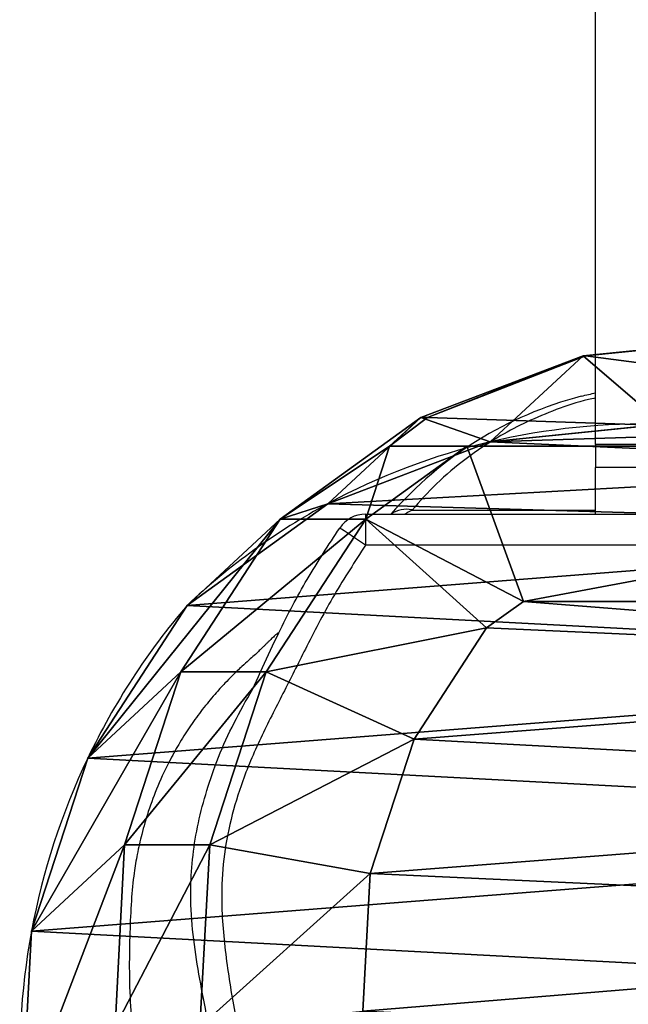
# Model space of a CAD drawing. Units: centimetres. Extents: x -259 to 251, y -137 to 137.
# Drawn here: x -14 to -6, y -23 to -10 of the extents above; entities that cross this region are included whole.
import ezdxf

# ---------------------------------------------------------------- set-up
doc = ezdxf.new("R2010")
doc.units = ezdxf.units.CM
doc.header["$LTSCALE"] = 2.54
doc.layers.get('0').update_dxf_attribs({"true_color": 0xff5454})
doc.layers.add('VP-EQ', color=7, linetype='Continuous', true_color=0x8a3492)

# ---------------------------------------------------------------- blocks, each defined once
blk = doc.blocks.new('R__nica_3')
at = {"color": 0}
for p, q in [((3.83, 17.181, 82.002), (3.83, 5.742, 82.002)), ((3.83, 17.181, 82.002), (3.83, 5.742, 82.002)), ((5.83, 16.372, 84.002), (5.83, 6.473, 84.002)), ((5.83, 16.372, 84.002), (5.83, 6.473, 84.002)), ((3.83, 16.184, 58.202), (3.83, 4.745, 58.202)), ((3.83, 16.184, 58.202), (3.83, 4.745, 58.202)), ((2.664, 7.273, 56.187), (2.438, 9.488, 55.797)), ((2.664, 7.273, 56.187), (2.438, 9.488, 55.797)), ((2.664, 7.242, 55.449), (2.438, 9.469, 55.354)), ((2.664, 7.242, 55.449), (2.438, 9.469, 55.354)), ((3.774, 6.045, 25.389), (3.546, 8.273, 25.34)), ((3.774, 6.045, 25.389), (3.546, 8.273, 25.34)), ((2.664, 7.242, 55.449), (2.664, 7.273, 56.187)), ((3.459, 5.234, 57.56), (2.664, 7.273, 56.187)), ((2.664, 7.242, 55.449), (2.664, 7.273, 56.187)), ((3.459, 5.234, 57.56), (2.664, 7.273, 56.187)), ((3.459, 5.15, 55.55), (2.664, 7.242, 55.449)), ((3.774, 6.045, 25.389), (2.664, 7.242, 55.449)), ((3.459, 5.15, 55.55), (2.664, 7.242, 55.449)), ((3.774, 6.045, 25.389), (2.664, 7.242, 55.449)), ((5.83, 6.473, 84.002), (3.83, 5.742, 82.002)), ((5.83, 6.473, 84.002), (3.83, 5.742, 82.002)), ((6.173, 5.997, 84.002), (5.83, 6.473, 84.002)), ((6.173, 5.997, 84.002), (5.83, 6.473, 84.002)), ((4.571, 3.951, 25.445), (3.774, 6.045, 25.389)), ((3.774, 6.045), (3.774, 6.045, 25.389)), ((3.774, 6.045), (3.774, 6.045, 25.389)), ((4.571, 3.951, 25.445), (3.774, 6.045, 25.389)), ((4.769, 4.44, 82.002), (6.173, 5.997, 84.002)), ((4.769, 4.44, 82.002), (6.173, 5.997, 84.002)), ((7.608, 5.062, 84.002), (6.173, 5.997, 84.002)), ((7.608, 5.062, 84.002), (6.173, 5.997, 84.002)), ((4.769, 4.44, 82.002), (3.83, 5.742, 82.002)), ((3.83, 5.742, 82.002), (3.83, 4.745, 58.202)), ((3.83, 5.742, 82.002), (3.83, 4.745, 58.202)), ((4.769, 4.44, 82.002), (3.83, 5.742, 82.002)), ((3.459, 5.15, 55.55), (3.459, 5.234, 57.56)), ((3.83, 4.745, 58.202), (3.459, 5.234, 57.56)), ((3.459, 5.15, 55.55), (3.459, 5.234, 57.56)), ((3.83, 4.745, 58.202), (3.459, 5.234, 57.56)), ((4.769, 3.335, 55.648), (3.459, 5.15, 55.55)), ((4.571, 3.951, 25.445), (3.459, 5.15, 55.55)), ((4.571, 3.951, 25.445), (3.459, 5.15, 55.55)), ((4.769, 3.335, 55.648), (3.459, 5.15, 55.55)), ((6.738, 3.156, 82.002), (7.608, 5.062, 84.002)), ((6.738, 3.156, 82.002), (7.608, 5.062, 84.002)), ((9.341, 4.496, 84.002), (7.608, 5.062, 84.002)), ((9.341, 4.496, 84.002), (7.608, 5.062, 84.002)), ((8.971, 2.427, 82.002), (9.341, 4.496, 84.002)), ((8.971, 2.427, 82.002), (9.341, 4.496, 84.002)), ((11.114, 4.401, 84.002), (9.341, 4.496, 84.002)), ((11.114, 4.401, 84.002), (9.341, 4.496, 84.002)), ((6.738, 3.156, 82.002), (4.769, 4.44, 82.002)), ((4.769, 3.335, 55.648), (4.769, 4.44, 82.002)), ((4.769, 3.335, 55.648), (4.769, 4.44, 82.002)), ((6.738, 3.156, 82.002), (4.769, 4.44, 82.002)), ((5.882, 2.135, 25.505), (4.571, 3.951, 25.445)), ((4.571, 3.951), (4.571, 3.951, 25.445)), ((4.571, 3.951), (4.571, 3.951, 25.445)), ((5.882, 2.135, 25.505), (4.571, 3.951, 25.445)), ((5.882, 2.135, 25.505), (4.769, 3.335, 55.648)), ((6.738, 2.056, 55.737), (4.769, 3.335, 55.648)), ((5.882, 2.135, 25.505), (4.769, 3.335, 55.648)), ((6.738, 2.056, 55.737), (4.769, 3.335, 55.648)), ((6.738, 2.056, 55.737), (6.738, 3.156, 82.002)), ((8.971, 2.427, 82.002), (6.738, 3.156, 82.002)), ((6.738, 2.056, 55.737), (6.738, 3.156, 82.002)), ((8.971, 2.427, 82.002), (6.738, 3.156, 82.002)), ((11.318, 2.301, 82.002), (8.971, 2.427, 82.002)), ((8.971, 1.329, 55.808), (8.971, 2.427, 82.002)), ((8.971, 1.329, 55.808), (8.971, 2.427, 82.002)), ((11.318, 2.301, 82.002), (8.971, 2.427, 82.002)), ((5.882, 2.135), (5.882, 2.135, 25.505)), ((7.852, 0.854, 25.567), (5.882, 2.135, 25.505)), ((5.882, 2.135), (5.882, 2.135, 25.505)), ((7.852, 0.854, 25.567), (5.882, 2.135, 25.505)), ((7.852, 0.854, 25.567), (6.738, 2.056, 55.737)), ((8.971, 1.329, 55.808), (6.738, 2.056, 55.737)), ((8.971, 1.329, 55.808), (6.738, 2.056, 55.737)), ((7.852, 0.854, 25.567), (6.738, 2.056, 55.737)), ((11.318, 1.206, 55.856), (8.971, 1.329, 55.808)), ((11.318, 1.206, 55.856), (8.971, 1.329, 55.808)), ((10.086, 0.127, 25.623), (8.971, 1.329, 55.808)), ((10.086, 0.127, 25.623), (8.971, 1.329, 55.808)), ((10.086, 0.127, 25.623), (7.852, 0.854, 25.567)), ((7.852, 0.854), (7.852, 0.854, 25.567)), ((7.852, 0.854), (7.852, 0.854, 25.567)), ((10.086, 0.127, 25.623), (7.852, 0.854, 25.567)), ((12.432, 0.003, 25.669), (10.086, 0.127, 25.623)), ((10.086, 0.127), (10.086, 0.127, 25.623)), ((12.432, 0.003, 25.669), (10.086, 0.127, 25.623)), ((10.086, 0.127), (10.086, 0.127, 25.623))]:
    blk.add_line(p, q, dxfattribs=at)
for centre, radius, start, end in [((12.124, 8.024), 8.582, 178.3322, 193.3322), ((12.124, 8.024), 8.582, 178.3322, 193.3322), ((12.124, 8.024), 8.582, 193.3322, 208.3322), ((12.124, 8.024), 8.582, 193.3322, 208.3322), ((12.124, 8.024), 8.582, 208.3322, 223.3322), ((12.124, 8.024), 8.582, 208.3322, 223.3322), ((11.73, 8.976), 9, 229.4749, 244.4749), ((11.73, 8.976), 9, 229.4749, 244.4749), ((11.73, 8.976), 9, 244.4749, 259.4749), ((11.73, 8.976), 9, 244.4749, 259.4749), ((11.73, 8.976), 9, 259.4749, 274.4749), ((11.73, 8.976), 9, 259.4749, 274.4749)]:
    blk.add_arc(centre, radius, start, end, dxfattribs=at)
mesh = blk.add_polyface(dxfattribs=at)
corners = [(5.83, 6.473, 84.002), (6.674, 17.13, 84.002), (5.83, 16.372, 84.002), (6.173, 5.997, 84.002), (7.608, 5.062, 84.002), (8.299, 17.957, 84.002), (9.341, 4.496, 84.002), (9.976, 18.311, 84.002), (11.114, 4.401, 84.002), (11.766, 18.023, 84.002), (12.377, 4.731, 84.002), (13.518, 17.237, 84.002), (13.578, 5.484, 84.002), (15.091, 15.956, 84.002), (14.77, 6.808, 84.002), (16.102, 8.462, 84.002), (16.177, 14.746, 84.002), (16.877, 10.216, 84.002), (16.864, 13.392, 84.002), (17.156, 12.008, 84.002)]
mesh.append_faces([[corners[k] for k in face] for face in [(0, 1, 2), (18, 17, 19)]], dxfattribs={"vtx0": -1, "color": 0})
mesh.append_faces([[corners[k] for k in face] for face in [(1, 4, 5), (5, 6, 7), (7, 8, 9), (9, 10, 11), (11, 12, 13), (13, 15, 16), (16, 17, 18)]], dxfattribs={"vtx0": -1, "vtx1": -1, "color": 0})
mesh.append_faces([[corners[k] for k in face] for face in [(1, 0, 3), (1, 3, 4), (5, 4, 6), (7, 6, 8), (9, 8, 10), (11, 10, 12), (13, 12, 14), (13, 14, 15), (16, 15, 17)]], dxfattribs={"vtx0": -1, "vtx2": -1, "color": 0})
mesh = blk.add_polyface(dxfattribs=at)
corners = [(3.624, 10.62), (3.774, 6.045), (3.546, 8.273), (4.082, 12.854), (4.571, 3.951), (4.889, 14.824), (5.882, 2.135), (6.636, 16.395), (7.852, 0.854), (8.73, 17.461), (10.086, 0.127), (11.028, 17.948), (12.432, 0.003), (13.445, 17.561), (14.294, 0.491), (15.679, 16.562), (15.99, 1.556), (17.578, 15.019), (17.405, 3.128), (18.936, 5.03), (18.945, 13.499), (19.922, 7.265), (19.872, 11.677), (20.296, 9.678)]
mesh.append_faces([[corners[k] for k in face] for face in [(0, 1, 2), (21, 22, 23)]], dxfattribs={"vtx0": -1, "color": 0})
mesh.append_faces([[corners[k] for k in face] for face in [(1, 3, 4), (4, 5, 6), (6, 7, 8), (8, 9, 10), (10, 11, 12), (12, 13, 14), (14, 15, 16), (16, 17, 18), (18, 17, 19), (19, 20, 21)]], dxfattribs={"vtx0": -1, "vtx1": -1, "color": 0})
mesh.append_faces([[corners[k] for k in face] for face in [(1, 0, 3), (4, 3, 5), (6, 5, 7), (8, 7, 9), (10, 9, 11), (12, 11, 13), (14, 13, 15), (16, 15, 17), (19, 17, 20), (21, 20, 22)]], dxfattribs={"vtx0": -1, "vtx2": -1, "color": 0})
mesh = blk.add_polyface(dxfattribs=at)
corners = [(3.83, 5.742, 82.002), (3.83, 16.184, 58.202), (3.83, 4.745, 58.202), (3.83, 17.181, 82.002)]
mesh.append_faces([[corners[k] for k in face] for face in [(0, 1, 2), (1, 0, 3)]], dxfattribs={"vtx0": -1, "color": 0})
mesh = blk.add_polyface(dxfattribs=at)
corners = [(5.83, 6.473, 84.002), (3.83, 17.181, 82.002), (3.83, 5.742, 82.002), (5.83, 16.372, 84.002)]
mesh.append_faces([[corners[k] for k in face] for face in [(0, 1, 2), (1, 0, 3)]], dxfattribs={"vtx0": -1, "color": 0})
mesh = blk.add_polyface(dxfattribs=at)
corners = [(3.83, 16.184, 58.202), (3.459, 5.234, 57.56), (3.83, 4.745, 58.202), (2.664, 7.273, 56.187), (2.438, 9.488, 55.797), (2.518, 11.842, 55.935), (2.977, 14.111, 56.729), (3.786, 16.14, 58.125)]
mesh.append_faces([[corners[k] for k in face] for face in [(0, 1, 2), (6, 0, 7)]], dxfattribs={"vtx0": -1, "color": 0})
mesh.append_faces([[corners[k] for k in face] for face in [(1, 0, 3), (3, 0, 4), (4, 0, 5), (5, 0, 6)]], dxfattribs={"vtx0": -1, "vtx1": -1, "color": 0})
mesh = blk.add_polyface(dxfattribs=at)
corners = [(2.664, 7.273, 56.187), (2.438, 9.469, 55.354), (2.664, 7.242, 55.449), (2.438, 9.488, 55.797)]
mesh.append_faces([[corners[k] for k in face] for face in [(0, 1, 2), (1, 0, 3)]], dxfattribs={"vtx0": -1, "color": 0})
mesh = blk.add_polyface(dxfattribs=at)
corners = [(2.664, 7.242, 55.449), (3.546, 8.273, 25.34), (3.774, 6.045, 25.389), (2.438, 9.469, 55.354)]
mesh.append_faces([[corners[k] for k in face] for face in [(0, 1, 2), (1, 0, 3)]], dxfattribs={"vtx0": -1, "color": 0})
mesh = blk.add_polyface(dxfattribs=at)
corners = [(3.546, 8.273, 25.34), (3.774, 6.045), (3.774, 6.045, 25.389), (3.546, 8.273)]
mesh.append_faces([[corners[k] for k in face] for face in [(0, 1, 2), (1, 0, 3)]], dxfattribs={"vtx0": -1, "color": 0})
mesh = blk.add_polyface(dxfattribs=at)
corners = [(3.459, 5.234, 57.56), (2.664, 7.242, 55.449), (3.459, 5.15, 55.55), (2.664, 7.273, 56.187)]
mesh.append_faces([[corners[k] for k in face] for face in [(0, 1, 2), (1, 0, 3)]], dxfattribs={"vtx0": -1, "color": 0})
mesh = blk.add_polyface(dxfattribs=at)
corners = [(3.459, 5.15, 55.55), (3.774, 6.045, 25.389), (4.571, 3.951, 25.445), (2.664, 7.242, 55.449)]
mesh.append_faces([[corners[k] for k in face] for face in [(0, 1, 2), (1, 0, 3)]], dxfattribs={"vtx0": -1, "color": 0})
mesh = blk.add_polyface(dxfattribs=at)
corners = [(4.769, 4.44, 82.002), (5.83, 6.473, 84.002), (3.83, 5.742, 82.002), (6.173, 5.997, 84.002)]
mesh.append_faces([[corners[k] for k in face] for face in [(0, 1, 2), (1, 0, 3)]], dxfattribs={"vtx0": -1, "color": 0})
mesh = blk.add_polyface(dxfattribs=at)
corners = [(3.774, 6.045, 25.389), (4.571, 3.951), (4.571, 3.951, 25.445), (3.774, 6.045)]
mesh.append_faces([[corners[k] for k in face] for face in [(0, 1, 2), (1, 0, 3)]], dxfattribs={"vtx0": -1, "color": 0})
mesh = blk.add_polyface(dxfattribs=at)
corners = [(6.738, 3.156, 82.002), (6.173, 5.997, 84.002), (4.769, 4.44, 82.002), (7.608, 5.062, 84.002)]
mesh.append_faces([[corners[k] for k in face] for face in [(0, 1, 2), (1, 0, 3)]], dxfattribs={"vtx0": -1, "color": 0})
mesh = blk.add_polyface(dxfattribs=at)
corners = [(3.83, 5.742, 82.002), (3.83, 4.745, 58.202), (4.769, 4.44, 82.002), (4.769, 3.335, 55.648), (3.459, 5.15, 55.55), (3.459, 5.234, 57.56)]
mesh.append_faces([[corners[k] for k in face] for face in [(4, 1, 5)]], dxfattribs={"vtx0": -1, "color": 0})
mesh.append_faces([[corners[k] for k in face] for face in [(3, 1, 4)]], dxfattribs={"vtx0": -1, "vtx1": -1, "color": 0})
mesh.append_faces([[corners[k] for k in face] for face in [(1, 3, 2)]], dxfattribs={"vtx0": -1, "vtx2": -1, "color": 0})
mesh.append_faces([[corners[k] for k in face] for face in [(0, 1, 2)]], dxfattribs={"vtx1": -1, "color": 0})
mesh = blk.add_polyface(dxfattribs=at)
corners = [(4.769, 3.335, 55.648), (4.571, 3.951, 25.445), (5.882, 2.135, 25.505), (3.459, 5.15, 55.55)]
mesh.append_faces([[corners[k] for k in face] for face in [(0, 1, 2), (1, 0, 3)]], dxfattribs={"vtx0": -1, "color": 0})
mesh = blk.add_polyface(dxfattribs=at)
corners = [(8.971, 2.427, 82.002), (7.608, 5.062, 84.002), (6.738, 3.156, 82.002), (9.341, 4.496, 84.002)]
mesh.append_faces([[corners[k] for k in face] for face in [(0, 1, 2), (1, 0, 3)]], dxfattribs={"vtx0": -1, "color": 0})
mesh = blk.add_polyface(dxfattribs=at)
corners = [(11.318, 2.301, 82.002), (9.341, 4.496, 84.002), (8.971, 2.427, 82.002), (11.114, 4.401, 84.002)]
mesh.append_faces([[corners[k] for k in face] for face in [(0, 1, 2), (1, 0, 3)]], dxfattribs={"vtx0": -1, "color": 0})
mesh = blk.add_polyface(dxfattribs=at)
corners = [(6.738, 2.056, 55.737), (4.769, 4.44, 82.002), (4.769, 3.335, 55.648), (6.738, 3.156, 82.002)]
mesh.append_faces([[corners[k] for k in face] for face in [(0, 1, 2), (1, 0, 3)]], dxfattribs={"vtx0": -1, "color": 0})
mesh = blk.add_polyface(dxfattribs=at)
corners = [(4.571, 3.951, 25.445), (5.882, 2.135), (5.882, 2.135, 25.505), (4.571, 3.951)]
mesh.append_faces([[corners[k] for k in face] for face in [(0, 1, 2), (1, 0, 3)]], dxfattribs={"vtx0": -1, "color": 0})
mesh = blk.add_polyface(dxfattribs=at)
corners = [(7.852, 0.854, 25.567), (4.769, 3.335, 55.648), (5.882, 2.135, 25.505), (6.738, 2.056, 55.737)]
mesh.append_faces([[corners[k] for k in face] for face in [(0, 1, 2), (1, 0, 3)]], dxfattribs={"vtx0": -1, "color": 0})
mesh = blk.add_polyface(dxfattribs=at)
corners = [(8.971, 1.329, 55.808), (6.738, 3.156, 82.002), (6.738, 2.056, 55.737), (8.971, 2.427, 82.002)]
mesh.append_faces([[corners[k] for k in face] for face in [(0, 1, 2), (1, 0, 3)]], dxfattribs={"vtx0": -1, "color": 0})
mesh = blk.add_polyface(dxfattribs=at)
corners = [(11.318, 1.206, 55.856), (8.971, 2.427, 82.002), (8.971, 1.329, 55.808), (11.318, 2.301, 82.002)]
mesh.append_faces([[corners[k] for k in face] for face in [(0, 1, 2), (1, 0, 3)]], dxfattribs={"vtx0": -1, "color": 0})
mesh = blk.add_polyface(dxfattribs=at)
corners = [(7.852, 0.854, 25.567), (5.882, 2.135), (7.852, 0.854), (5.882, 2.135, 25.505)]
mesh.append_faces([[corners[k] for k in face] for face in [(0, 1, 2), (1, 0, 3)]], dxfattribs={"vtx0": -1, "color": 0})
mesh = blk.add_polyface(dxfattribs=at)
corners = [(10.086, 0.127, 25.623), (6.738, 2.056, 55.737), (7.852, 0.854, 25.567), (8.971, 1.329, 55.808)]
mesh.append_faces([[corners[k] for k in face] for face in [(0, 1, 2), (1, 0, 3)]], dxfattribs={"vtx0": -1, "color": 0})
mesh = blk.add_polyface(dxfattribs=at)
corners = [(12.432, 0.003, 25.669), (8.971, 1.329, 55.808), (10.086, 0.127, 25.623), (11.318, 1.206, 55.856)]
mesh.append_faces([[corners[k] for k in face] for face in [(0, 1, 2), (1, 0, 3)]], dxfattribs={"vtx0": -1, "color": 0})
mesh = blk.add_polyface(dxfattribs=at)
corners = [(10.086, 0.127, 25.623), (7.852, 0.854), (10.086, 0.127), (7.852, 0.854, 25.567)]
mesh.append_faces([[corners[k] for k in face] for face in [(0, 1, 2), (1, 0, 3)]], dxfattribs={"vtx0": -1, "color": 0})
mesh = blk.add_polyface(dxfattribs=at)
corners = [(12.432, 0.003, 25.669), (10.086, 0.127), (12.432, 0.003), (10.086, 0.127, 25.623)]
mesh.append_faces([[corners[k] for k in face] for face in [(0, 1, 2), (1, 0, 3)]], dxfattribs={"vtx0": -1, "color": 0})
blk = doc.blocks.new('RB1351 2d')
at = {"color": 7, "linetype": 'Continuous', "lineweight": 25}
for p, q in [((317.464, 455.754), (317.464, 464.128)), ((317.464, 455.754), (317.464, 455.454)), ((317.464, 454.854), (317.464, 455.454)), ((318.964, 455.454), (317.464, 455.454)), ((314.497, 454.854), (314.497, 454.454)), ((314.497, 454.854), (326.709, 454.854)), ((326.709, 454.454), (314.497, 454.454))]:
    blk.add_line(p, q, dxfattribs=at)
at = {"color": 8, "linetype": 'Continuous', "lineweight": 25}
for p, q in [((318.344, 455.754), (317.464, 455.754)), ((315.097, 454.907), (317.464, 454.907))]:
    blk.add_line(p, q, dxfattribs=at)
at = {"color": 7, "linetype": 'Continuous', "lineweight": 25, "flags": 128}
blk.add_lwpolyline([(314.497, 454.454), (314.432, 454.497), (314.369, 454.539), (314.311, 454.578), (314.26, 454.611), (314.219, 454.639), (314.188, 454.659), (314.17, 454.671), (314.164, 454.675)], dxfattribs=at)
at = {"color": 7, "linetype": 'Continuous', "lineweight": 25}
for centre, radius, start, end in [((318.502, 451.656), 4.874, 104.53, 139.0019), ((314.497, 454.454), 0.4, 90.0009, 146.4326)]:
    blk.add_arc(centre, radius, start, end, dxfattribs=at)
at = {"color": 8, "linetype": 'Continuous', "lineweight": 25}
blk.add_arc((315.019, 454.592), 0.325, 76.1809, 126.2861, dxfattribs=at)
blk.add_open_spline([(317.464, 456.353), (317.433, 456.346), (317.253, 456.306), (316.951, 456.205), (316.575, 456.048), (316.179, 455.838), (315.782, 455.573), (315.402, 455.25), (315.198, 455.021), (315.097, 454.907)], degree=3, knots=[0, 0, 0, 0, 0.026949, 0.154822, 0.283439, 0.411753, 0.607398, 0.803853, 1, 1, 1, 1], dxfattribs=at)
at = {"color": 7, "linetype": 'Continuous', "lineweight": 25}
for points, knots in [([(317.279, 456.375), (317.279, 456.375), (317.345, 456.393), (317.404, 456.406), (317.464, 456.418)], [0, 0, 0, 0, 0.000027, 1, 1, 1, 1]), ([(315.097, 454.907), (315.074, 454.894), (315.043, 454.875), (315.013, 454.858), (315.008, 454.855), (315.005, 454.854)], [0, 0, 0, 0, 0.492782, 0.654535, 1, 1, 1, 1]), ([(312.944, 452.434), (312.944, 452.434), (313.035, 452.571), (313.165, 452.877), (313.416, 453.41), (313.733, 454.021), (314.02, 454.457), (314.164, 454.675)], [0, 0, 0, 0, 0.000002, 0.193589, 0.387574, 0.692848, 1, 1, 1, 1]), ([(314.497, 454.454), (314.36, 454.243), (314.085, 453.821), (313.754, 453.184), (313.452, 452.576), (313.156, 452.006), (312.916, 451.454), (312.752, 450.917), (312.657, 450.405), (312.628, 449.806), (312.69, 449.13), (312.814, 448.382), (312.967, 447.638), (313.095, 446.922), (313.197, 446.235), (313.341, 445.589), (313.557, 444.986), (313.851, 444.444), (314.195, 443.957), (314.665, 443.449), (315.278, 442.953), (316.01, 442.508), (316.771, 442.175), (317.535, 441.926), (318.316, 441.723), (319.105, 441.549), (319.739, 441.396), (320.225, 441.291), (320.556, 441.209), (320.851, 441.117), (321.021, 440.971), (321.176, 440.952), (321.38, 440.957), (321.835, 440.985), (322.499, 441.107), (323.243, 441.337), (323.917, 441.641), (324.519, 442), (325.181, 442.512), (325.893, 443.175), (326.663, 443.972), (327.307, 444.629), (327.755, 445.211), (327.996, 445.701), (328.244, 446.318), (328.499, 447.063), (328.734, 447.941), (328.878, 448.736), (328.987, 449.435), (329.055, 450.037), (329.046, 450.594), (328.935, 451.088), (328.772, 451.512), (328.546, 452.03), (328.226, 452.629), (327.762, 453.27), (327.249, 453.874), (326.889, 454.261), (326.709, 454.454)], [0, 0, 0, 0, 0.020291, 0.040567, 0.057836, 0.075103, 0.09233, 0.106283, 0.120276, 0.134203, 0.154527, 0.174907, 0.195349, 0.215758, 0.233553, 0.251346, 0.269031, 0.284987, 0.301004, 0.316953, 0.340634, 0.364324, 0.385854, 0.407434, 0.429132, 0.450883, 0.472556, 0.481758, 0.490953, 0.500072, 0.506504, 0.508107, 0.512558, 0.522946, 0.544869, 0.566803, 0.585565, 0.604393, 0.623165, 0.652947, 0.682762, 0.712576, 0.727082, 0.741733, 0.756382, 0.780765, 0.805179, 0.82956, 0.845894, 0.862217, 0.878412, 0.890551, 0.902782, 0.915018, 0.936136, 0.957368, 0.978719, 1, 1, 1, 1]), ([(313.373, 453.321), (313.372, 453.321), (313.369, 453.321), (313.359, 453.314), (313.346, 453.303), (313.329, 453.289), (313.309, 453.271), (313.287, 453.25), (313.264, 453.227), (313.24, 453.204), (313.215, 453.179), (313.19, 453.155), (313.158, 453.124), (313.115, 453.083), (313.061, 453.032), (312.991, 452.969), (312.914, 452.901), (312.84, 452.831), (312.771, 452.764), (312.677, 452.668), (312.546, 452.525), (312.393, 452.339), (312.242, 452.133), (312.104, 451.917), (311.959, 451.661), (311.82, 451.366), (311.698, 451.04), (311.612, 450.745), (311.553, 450.485), (311.505, 450.207), (311.473, 449.865), (311.455, 449.455), (311.446, 448.997), (311.459, 448.547), (311.494, 448.107), (311.547, 447.667), (311.623, 447.206), (311.718, 446.724), (311.85, 446.247), (312.019, 445.761), (312.219, 445.288), (312.438, 444.847), (312.663, 444.455), (312.876, 444.125), (313.088, 443.827), (313.299, 443.557), (313.491, 443.33), (313.647, 443.156), (313.766, 443.029), (313.86, 442.931), (313.966, 442.824), (314.077, 442.714), (314.196, 442.6), (314.32, 442.486), (314.475, 442.346), (314.649, 442.196), (314.831, 442.045), (314.991, 441.917), (315.134, 441.805), (315.261, 441.707), (315.384, 441.615), (315.508, 441.523), (315.637, 441.429), (315.753, 441.347), (315.852, 441.277), (315.931, 441.222), (316.002, 441.172), (316.065, 441.129), (316.12, 441.091), (316.168, 441.059), (316.211, 441.029), (316.254, 441), (316.304, 440.966), (316.364, 440.926), (316.432, 440.881), (316.51, 440.829), (316.598, 440.771), (316.697, 440.706), (316.805, 440.635), (316.924, 440.558), (317.055, 440.474), (317.196, 440.384), (317.346, 440.289), (317.503, 440.189), (317.668, 440.085), (317.842, 439.975), (318.026, 439.86), (318.152, 439.781), (318.216, 439.741)], [0, 0, 0, 0, 0.022523, 0.043781, 0.063212, 0.080818, 0.096599, 0.110554, 0.122684, 0.132989, 0.141469, 0.148126, 0.153948, 0.159691, 0.165945, 0.172724, 0.180041, 0.18489, 0.189956, 0.195825, 0.203164, 0.211618, 0.219727, 0.227354, 0.23448, 0.244787, 0.253681, 0.261111, 0.267063, 0.272009, 0.278432, 0.28514, 0.292169, 0.299797, 0.305442, 0.311807, 0.319328, 0.326055, 0.333442, 0.34125, 0.349236, 0.357121, 0.36473, 0.372054, 0.379036, 0.38758, 0.395428, 0.402768, 0.410262, 0.418034, 0.427076, 0.437407, 0.449028, 0.461877, 0.474778, 0.497431, 0.518807, 0.539019, 0.556125, 0.572345, 0.588119, 0.604755, 0.62234, 0.640875, 0.652594, 0.663563, 0.673441, 0.682228, 0.689923, 0.696527, 0.702211, 0.70841, 0.716084, 0.725236, 0.735865, 0.747971, 0.761556, 0.77662, 0.793164, 0.811187, 0.830691, 0.851676, 0.874142, 0.896681, 0.920537, 0.945709, 0.972197, 1, 1, 1, 1]), ([(320.447, 440.81), (320.447, 440.81), (320.248, 440.912), (319.324, 441.021), (318.245, 441.357), (317.138, 441.647), (316.484, 441.867), (315.78, 442.178), (315.182, 442.542), (314.684, 442.92), (314.327, 443.234), (313.999, 443.577), (313.702, 443.956), (313.437, 444.366), (313.206, 444.81), (313.019, 445.284), (312.877, 445.787), (312.781, 446.304), (312.653, 447.163), (312.521, 448.016), (312.357, 448.857), (312.274, 449.365), (312.234, 449.847), (312.249, 450.298), (312.304, 450.718), (312.399, 451.137), (312.537, 451.567), (312.713, 452.003), (312.871, 452.288), (312.944, 452.434), (312.944, 452.434)], [0, 0, 0, 0, 0, 0.040782, 0.165453, 0.207341, 0.249236, 0.291001, 0.347406, 0.376195, 0.404983, 0.433832, 0.462685, 0.492604, 0.522521, 0.553901, 0.585288, 0.617518, 0.649769, 0.743444, 0.77474, 0.806027, 0.837222, 0.862648, 0.888076, 0.914414, 0.940758, 0.970279, 1, 1, 1, 1, 1])]:
    blk.add_open_spline(points, degree=3, knots=knots, dxfattribs=at)

msp = doc.modelspace()

# ---------------------------------------------------------------- block references
at = {"color": 43, "true_color": 0xcdb98c, "rotation": 269.9999999999913}
msp.add_blockref('R__nica_3', (-14.295, -11.636), dxfattribs=at)
at = {"layer": 'VP-EQ', "color": 0}
msp.add_blockref('RB1351 2d', (-324.355, -471.195), dxfattribs=at)

doc.saveas('drawing.dxf')
